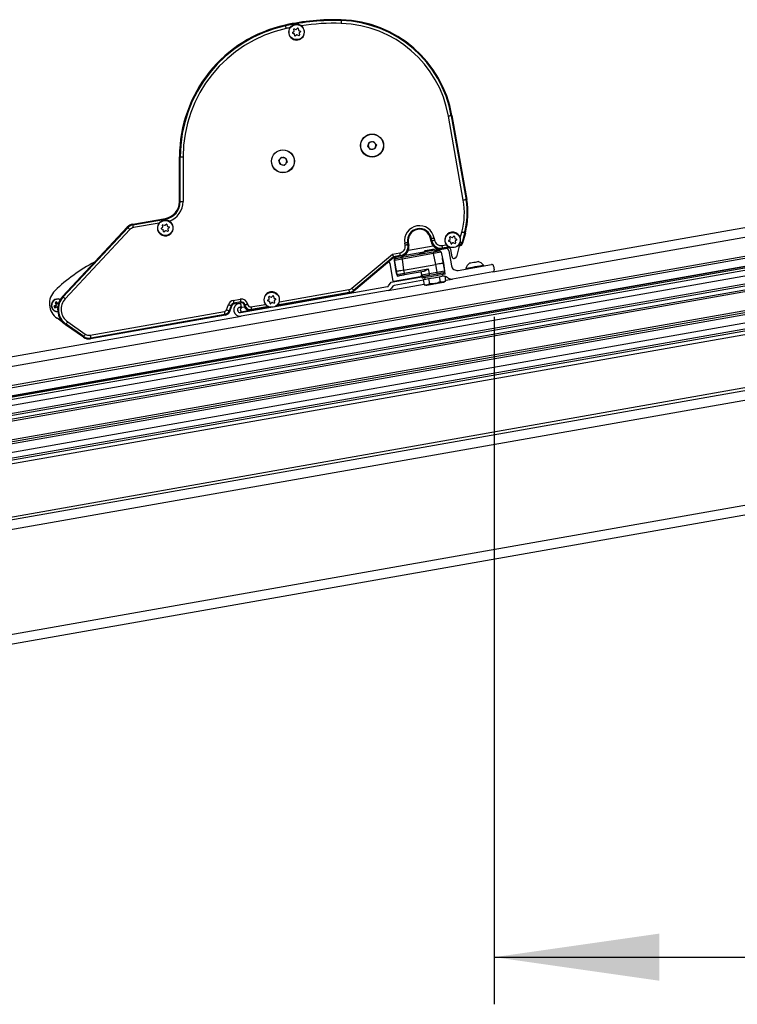
# Model space of a CAD drawing. Extents: x 0 to 10500, y 0 to 7425.
# Drawn here: x 2221 to 2602, y 834 to 1356 of the extents above; entities that cross this region are included whole.
import ezdxf

# ---------------------------------------------------------------- set-up
doc = ezdxf.new("R2010")
doc.units = 0
doc.header["$LTSCALE"] = 25
doc.layers.get('0').update_dxf_attribs({"linetype": 'CONTINUOUS'})
doc.layers.add('ZEICHNUNGSKOPF', color=7, linetype='CONTINUOUS')
doc.styles.add('SLDTEXTSTYLE0', font='TXT', dxfattribs={"width": 0.605})
doc.dimstyles.new('SLDDIMSTYLE0', dxfattribs={"dimtxt": 87.5, "dimasz": 87.5, "dimexe": 0, "dimexo": 0.0625, "dimgap": 21.875, "dimtad": 1, "dimrnd": 1e-09, "dimzin": 12, "dimtxsty": 'SLDTEXTSTYLE0', "dimsah": 1, "dimcen": 0.09, "dimazin": 3, "dimtfac": 1, "dimtofl": 0, "dimtmove": 0, "dimatfit": 3, "dimtolj": 1, "dimtzin": 12})

# ---------------------------------------------------------------- blocks, each defined once
blk = doc.blocks.new('*D28')
at = {"layer": 'ZEICHNUNGSKOPF'}
for p, q in [((2473.17, 1198.39), (2473.17, 833.82)), ((2842.82, 1088.67), (2842.82, 833.82)), ((2473.17, 858.82), (2842.82, 858.82))]:
    blk.add_line(p, q, dxfattribs=at)
for points in [[(2473.17, 858.82), (2560.67, 846.32), (2560.67, 871.32)], [(2842.82, 858.82), (2755.32, 871.32), (2755.32, 846.32)]]:
    blk.add_solid(points, dxfattribs=at)
at = {"layer": 'ZEICHNUNGSKOPF', "insert": (2617.93, 971.62), "char_height": 87.5, "attachment_point": 1, "style": 'SLDTEXTSTYLE0'}
blk.add_mtext('K', dxfattribs=at)

msp = doc.modelspace()

# ---------------------------------------------------------------- linework, layer by layer
at = {"color": 7, "linetype": 'CONTINUOUS'}
for p, q in [((2362.328, 1353.154), (2362.415, 1352.758)), ((2392.035, 1355.932), (2392.023, 1355.528)), ((2366.175, 1349.199), (2366.893, 1349.802)), ((2366.235, 1348.858), (2367.116, 1348.537)), ((2366.962, 1349.99), (2366.799, 1350.914)), ((2367.064, 1351.136), (2367.946, 1350.816)), ((2367.408, 1347.46), (2367.245, 1348.384)), ((2368.452, 1347.944), (2367.733, 1347.341)), ((2368.143, 1350.85), (2368.861, 1351.453)), ((2368.649, 1347.979), (2369.53, 1347.658)), ((2369.187, 1351.335), (2369.35, 1350.411)), ((2369.478, 1350.258), (2370.36, 1349.937)), ((2369.633, 1348.805), (2369.796, 1347.881)), ((2370.42, 1349.596), (2369.701, 1348.993)), ((2456.724, 1260.238), (2448.864, 1304.81)), ((2450.735, 1305.14), (2450.336, 1305.07)), ((2450.336, 1305.07), (2458.195, 1260.498)), ((2450.735, 1305.14), (2458.594, 1260.568)), ((2406.078, 1288.838), (2406.868, 1291.008)), ((2406.868, 1291.008), (2409.142, 1291.409)), ((2409.142, 1291.409), (2410.626, 1289.64)), ((2407.562, 1287.069), (2406.078, 1288.838)), ((2409.837, 1287.47), (2407.562, 1287.069)), ((2410.626, 1289.64), (2409.837, 1287.47)), ((2472.36, 1222.236), (2829.49, 1285.207)), ((1274.638, 1005.968), (2829.49, 1280.13)), ((2306.213, 1259.488), (2306.213, 1283.329)), ((2306.213, 1283.329), (2306.618, 1283.329)), ((2306.618, 1259.488), (2306.618, 1283.329)), ((2306.618, 1283.329), (2308.112, 1283.329)), ((2308.112, 1283.329), (2308.112, 1259.488)), ((2358.827, 1281.404), (2360.388, 1283.106)), ((2359.521, 1279.202), (2358.827, 1281.404)), ((2360.388, 1283.106), (2362.642, 1282.606)), ((2363.336, 1280.403), (2361.775, 1278.701)), ((2362.642, 1282.606), (2363.336, 1280.403)), ((2361.775, 1278.701), (2359.521, 1279.202)), ((1274.638, 995.814), (2829.49, 1269.976)), ((1274.638, 994.697), (2829.49, 1268.859)), ((1274.638, 990.475), (2829.49, 1264.638)), ((2829.49, 1264.303), (1274.638, 990.14)), ((1274.638, 989.643), (2829.49, 1263.806)), ((1274.638, 988.401), (2829.49, 1262.563)), ((1274.638, 985.355), (2829.49, 1259.517)), ((2306.213, 1259.488), (2306.618, 1259.488)), ((2306.618, 1259.488), (2308.112, 1259.488)), ((2458.594, 1260.568), (2458.195, 1260.498)), ((1274.638, 981.09), (2829.49, 1255.252)), ((1274.638, 980.074), (2829.49, 1254.237)), ((1274.638, 978.044), (2829.49, 1252.206)), ((1274.638, 977.028), (2829.49, 1251.191)), ((2281.434, 1247.567), (2298.776, 1250.625)), ((2281.504, 1247.168), (2298.846, 1250.225)), ((2295.348, 1248.091), (2281.764, 1245.696)), ((2298.776, 1250.625), (2298.846, 1250.225)), ((2299.228, 1249.693), (2298.941, 1249.689)), ((2244.233, 1209.238), (2278.478, 1245.962)), ((2244.529, 1208.962), (2278.774, 1245.685)), ((2279.867, 1244.666), (2245.622, 1207.943)), ((2278.478, 1245.962), (2278.774, 1245.685)), ((2281.434, 1247.567), (2281.504, 1247.168)), ((2296.553, 1245.331), (2297.272, 1245.934)), ((2296.613, 1244.99), (2297.495, 1244.669)), ((2297.34, 1246.122), (2297.177, 1247.046)), ((2297.443, 1247.269), (2298.324, 1246.948)), ((2297.786, 1243.592), (2297.624, 1244.516)), ((2298.831, 1244.077), (2298.112, 1243.474)), ((2298.521, 1246.983), (2299.24, 1247.586)), ((2299.028, 1244.111), (2299.909, 1243.791)), ((2299.566, 1247.467), (2299.728, 1246.543)), ((2299.857, 1246.39), (2300.738, 1246.069)), ((2300.012, 1244.937), (2300.174, 1244.013)), ((2300.799, 1245.728), (2300.08, 1245.125)), ((2455.154, 1240.227), (2455.985, 1243.328)), ((2457.429, 1242.942), (2456.05, 1237.796)), ((2457.82, 1242.837), (2456.374, 1237.441)), ((2457.82, 1242.837), (2457.429, 1242.942)), ((2829.165, 1240.979), (1274.638, 966.874)), ((1274.638, 966.031), (2829.309, 1240.161)), ((1274.638, 964.925), (2829.498, 1239.089)), ((2427.577, 1237.796), (2427.178, 1237.725)), ((2427.178, 1237.725), (2427.372, 1236.628)), ((2427.577, 1237.796), (2427.841, 1236.3)), ((2439.395, 1239.88), (2439.794, 1239.95)), ((2439.659, 1238.384), (2439.395, 1239.88)), ((2439.659, 1238.384), (2439.987, 1238.853)), ((2439.987, 1238.853), (2439.794, 1239.95)), ((2441.266, 1240.209), (2441.459, 1239.112)), ((2448.985, 1238.903), (2449.704, 1239.506)), ((2449.046, 1238.562), (2449.927, 1238.241)), ((2449.772, 1239.694), (2449.609, 1240.618)), ((2449.875, 1240.841), (2450.756, 1240.52)), ((2450.219, 1237.164), (2450.056, 1238.088)), ((2451.263, 1237.649), (2450.544, 1237.046)), ((2450.953, 1240.554), (2451.672, 1241.158)), ((2451.46, 1237.683), (2452.341, 1237.363)), ((2451.997, 1241.039), (2452.16, 1240.115)), ((2452.289, 1239.962), (2453.171, 1239.641)), ((2452.444, 1238.509), (2452.607, 1237.585)), ((2453.231, 1239.3), (2452.512, 1238.697)), ((2456.05, 1237.796), (2456.374, 1237.441)), ((1274.638, 960.447), (2830.264, 1234.746)), ((2419.125, 1231.634), (2423.072, 1232.33)), ((2435.747, 1232.636), (2420.828, 1230.005)), ((2424.088, 1229.971), (2440.82, 1232.921)), ((2425.9, 1236.369), (2425.707, 1237.466)), ((2427.372, 1236.628), (2427.841, 1236.3)), ((2427.623, 1233.742), (2440.739, 1236.055)), ((2434.041, 1232.234), (2435.765, 1232.538)), ((2436.136, 1233.314), (2435.73, 1232.735)), ((2435.73, 1232.735), (2435.852, 1232.045)), ((2441.639, 1233.776), (2441.06, 1234.182)), ((2441.76, 1233.087), (2441.639, 1233.776)), ((2448.895, 1234.954), (2441.656, 1233.678)), ((2441.674, 1233.58), (2447.336, 1234.578)), ((2444.925, 1232.665), (2446.159, 1226.856)), ((2450.254, 1235.194), (2445.429, 1234.343)), ((2445.758, 1234.813), (2445.429, 1234.343)), ((2445.498, 1236.284), (2447.684, 1236.669)), ((2449.447, 1235.463), (2445.758, 1234.813)), ((2448.409, 1235.884), (2448.949, 1235.742)), ((2449.074, 1233.361), (2450.463, 1225.483)), ((2450.748, 1230.204), (2450.053, 1234.143)), ((2454.604, 1235.961), (2453.056, 1230.182)), ((2454.796, 1235.995), (2453.247, 1235.722)), ((2454.471, 1236.349), (2453.914, 1236.251)), ((2454.141, 1236.612), (2454.402, 1236.741)), ((2454.402, 1236.741), (2454.79, 1237.081)), ((2454.796, 1235.995), (2454.471, 1236.349)), ((1274.638, 957.329), (2829.49, 1231.491)), ((1274.638, 956.313), (2829.49, 1230.476)), ((1274.638, 954.283), (2829.49, 1228.445)), ((2397.625, 1213.593), (2419.125, 1231.634)), ((2419.778, 1230.232), (2398.586, 1212.449)), ((2419.956, 1229.852), (2398.763, 1212.069)), ((2423.331, 1230.858), (2419.778, 1230.232)), ((2419.956, 1229.852), (2419.778, 1230.232)), ((2423.801, 1230.529), (2419.956, 1229.852)), ((2420.016, 1228.847), (2421.579, 1219.983)), ((2421.145, 1222.446), (2420.319, 1228.326)), ((2423.801, 1230.529), (2423.331, 1230.858)), ((2440.988, 1231.971), (2424.255, 1229.021)), ((2424.255, 1229.021), (2425.082, 1223.14)), ((2442.222, 1226.162), (2440.988, 1231.971)), ((2446.871, 1222.819), (2445.742, 1229.22)), ((2452.263, 1229.456), (2451.906, 1229.393)), ((2419.499, 1217.383), (2417.865, 1226.651)), ((2421.464, 1220.943), (2421.145, 1222.446)), ((2425.082, 1223.14), (2442.222, 1226.162)), ((2425.082, 1223.14), (2425.401, 1221.637)), ((2425.401, 1221.637), (2438.105, 1223.878)), ((2435.74, 1222.48), (2425.569, 1220.687)), ((2434.709, 1220.639), (2434.369, 1222.239)), ((2434.445, 1221.883), (2434.642, 1220.764)), ((2438.105, 1223.878), (2438.646, 1221.333)), ((2438.646, 1221.333), (2442.798, 1222.065)), ((2442.798, 1222.065), (2442.222, 1226.162)), ((2446.159, 1226.856), (2446.735, 1222.759)), ((2472.36, 1222.236), (2450.933, 1218.458)), ((2453.938, 1223.049), (2471.665, 1226.175)), ((2458.058, 1224.162), (2458.124, 1223.787)), ((2467.48, 1225.437), (2467.414, 1225.811)), ((2472.823, 1225.364), (2473.171, 1223.394)), ((2417.101, 1214.82), (2418.485, 1216.798)), ((2418.485, 1216.798), (2434.735, 1219.663)), ((2433.831, 1219.605), (2419.847, 1217.14)), ((2435.551, 1217.776), (2420.056, 1215.044)), ((2421.579, 1219.983), (2422.616, 1220.166)), ((2434.735, 1219.663), (2434.874, 1218.875)), ((2435.482, 1218.17), (2436.903, 1218.421)), ((2435.482, 1218.17), (2435.96, 1215.459)), ((2436.105, 1219.092), (2436.244, 1218.305)), ((2436.903, 1218.421), (2438.325, 1218.671)), ((2438.325, 1218.671), (2441.168, 1219.173)), ((2438.325, 1218.671), (2438.803, 1215.96)), ((2442.966, 1221.115), (2438.814, 1220.382)), ((2441.168, 1219.173), (2444.01, 1219.674)), ((2444.01, 1219.674), (2445.432, 1219.925)), ((2444.01, 1219.674), (2444.489, 1216.962)), ((2445.432, 1219.925), (2446.853, 1220.175)), ((2446.092, 1220.041), (2445.953, 1220.829)), ((2447.332, 1217.464), (2445.988, 1216.773)), ((2446.647, 1216.89), (2447.332, 1217.464)), ((2446.853, 1220.175), (2447.332, 1217.464)), ((2446.984, 1219.792), (2446.923, 1219.781)), ((2447.184, 1221.046), (2447.045, 1221.834)), ((2447.27, 1217.812), (2450.933, 1218.458)), ((2448.691, 1218.954), (2447.731, 1219.627)), ((2416.802, 1212.439), (2338.918, 1198.706)), ((2357.035, 1203.932), (2416.455, 1214.409)), ((2359.195, 1206.343), (2395.989, 1212.831)), ((2398.586, 1212.449), (2398.763, 1212.069)), ((2416.802, 1212.439), (2435.899, 1215.807)), ((2419.411, 1214.633), (2418.739, 1213.673)), ((2435.96, 1215.459), (2436.799, 1215.153)), ((2438.803, 1215.96), (2437.459, 1215.269)), ((2240.957, 1206.205), (2240.436, 1205.908)), ((2241.021, 1206.441), (2240.957, 1206.205)), ((2241.492, 1205.269), (2240.957, 1206.205)), ((2244.233, 1209.238), (2244.529, 1208.962)), ((2334.748, 1207.109), (2338.439, 1207.76)), ((2338.698, 1206.288), (2335.008, 1205.638)), ((2338.698, 1206.288), (2338.769, 1205.89)), ((2353.022, 1207.259), (2353.741, 1207.862)), ((2353.083, 1206.918), (2353.964, 1206.597)), ((2353.81, 1208.05), (2353.647, 1208.974)), ((2353.912, 1209.196), (2354.794, 1208.875)), ((2354.256, 1205.52), (2354.093, 1206.443)), ((2354.99, 1208.91), (2355.709, 1209.513)), ((2356.035, 1209.395), (2356.198, 1208.471)), ((2356.326, 1208.317), (2357.208, 1207.997)), ((2356.481, 1206.865), (2356.644, 1205.941)), ((2357.268, 1207.656), (2356.549, 1207.053)), ((2395.648, 1210.842), (2357.284, 1204.077)), ((2396.249, 1211.359), (2357.951, 1204.606)), ((2370.529, 1206.59), (2362.651, 1205.201)), ((2371.529, 1206.678), (2371.545, 1206.592)), ((2396.426, 1210.979), (2371.545, 1206.592)), ((2396.426, 1210.979), (2396.249, 1211.359)), ((2239.642, 1203.926), (2239.877, 1203.861)), ((2240.814, 1204.396), (2239.877, 1203.861)), ((2239.877, 1203.861), (2240.175, 1203.34)), ((2240.11, 1203.105), (2240.175, 1203.34)), ((2240.175, 1203.34), (2241.111, 1203.875)), ((2240.201, 1205.972), (2240.436, 1205.908)), ((2240.436, 1205.908), (2240.971, 1204.971)), ((2258.864, 1188.652), (2329.991, 1201.193)), ((2331.136, 1202.154), (2332.144, 1204.924)), ((2333.548, 1204.413), (2332.54, 1201.643)), ((2332.54, 1201.643), (2332.841, 1201.285)), ((2332.841, 1201.285), (2333.929, 1204.275)), ((2333.548, 1204.413), (2333.929, 1204.275)), ((2335.008, 1205.638), (2335.078, 1205.239)), ((2335.078, 1205.239), (2338.769, 1205.89)), ((2338.571, 1200.676), (2354.575, 1203.498)), ((2339.449, 1203.471), (2340.719, 1203.695)), ((2354.291, 1203.549), (2339.883, 1201.009)), ((2340.905, 1204.743), (2340.506, 1204.673)), ((2340.506, 1204.673), (2340.595, 1204.169)), ((2340.595, 1204.169), (2340.924, 1204.638)), ((2340.924, 1204.638), (2340.905, 1204.743)), ((2342.377, 1205.003), (2342.395, 1204.898)), ((2354.291, 1203.549), (2344.057, 1201.745)), ((2344.386, 1202.214), (2344.057, 1201.745)), ((2344.126, 1203.686), (2351.721, 1205.025)), ((2353.484, 1203.818), (2344.386, 1202.214)), ((2352.446, 1204.239), (2352.986, 1204.098)), ((2355.3, 1206.004), (2354.581, 1205.401)), ((2355.497, 1206.039), (2356.378, 1205.718)), ((2361.696, 1204.855), (2357.284, 1204.077)), ((2358.263, 1205.062), (2358.782, 1205.356)), ((2361.681, 1204.941), (2361.696, 1204.855)), ((1274.638, 926.155), (2829.49, 1200.318)), ((1274.638, 924.633), (2829.49, 1198.795)), ((1274.638, 1011.045), (2338.918, 1198.706)), ((2244.421, 1195.402), (2241.261, 1197.614)), ((2246.9, 1195.783), (2256.259, 1189.229)), ((2330.551, 1199.364), (2259.029, 1186.752)), ((2330.251, 1199.722), (2259.124, 1187.18)), ((2330.551, 1199.364), (2330.251, 1199.722)), ((1274.638, 919.558), (2829.49, 1193.72)), ((2245.81, 1194.227), (2246.043, 1194.559)), ((2255.307, 1187.577), (2245.81, 1194.227)), ((2255.402, 1188.005), (2246.043, 1194.559)), ((2255.307, 1187.577), (2255.402, 1188.005)), ((2259.124, 1187.18), (2259.029, 1186.752)), ((1274.638, 863.808), (2829.49, 1137.971)), ((1274.638, 858.731), (2829.49, 1132.893))]:
    msp.add_line(p, q, dxfattribs=at)
at = {"color": 7, "linetype": 'CONTINUOUS', "flags": 128}
for points in [[(2362.415, 1352.758), (2362.426, 1352.71), (2362.447, 1352.613), (2362.479, 1352.471), (2362.519, 1352.289), (2362.566, 1352.072), (2362.62, 1351.83), (2362.677, 1351.569), (2362.737, 1351.299)], [(2392.023, 1355.528), (2392.021, 1355.478), (2392.018, 1355.379), (2392.014, 1355.233), (2392.008, 1355.047), (2392.001, 1354.826), (2391.994, 1354.577), (2391.986, 1354.31), (2391.977, 1354.034)], [(2450.336, 1305.07), (2450.287, 1305.061), (2450.189, 1305.044), (2450.046, 1305.019), (2449.862, 1304.986), (2449.644, 1304.948), (2449.4, 1304.905), (2449.137, 1304.858), (2448.864, 1304.81)], [(2458.195, 1260.498), (2458.146, 1260.489), (2458.048, 1260.472), (2457.905, 1260.446), (2457.722, 1260.414), (2457.504, 1260.376), (2457.259, 1260.333), (2456.996, 1260.286), (2456.724, 1260.238)], [(2298.941, 1249.689), (2298.922, 1249.798), (2298.904, 1249.897), (2298.889, 1249.985), (2298.875, 1250.06), (2298.864, 1250.122), (2298.856, 1250.171), (2298.85, 1250.205), (2298.846, 1250.225)], [(2279.867, 1244.666), (2279.665, 1244.855), (2279.469, 1245.037), (2279.288, 1245.207), (2279.126, 1245.357), (2278.989, 1245.485), (2278.883, 1245.584), (2278.811, 1245.651), (2278.774, 1245.685)], [(2281.764, 1245.696), (2281.716, 1245.968), (2281.669, 1246.231), (2281.626, 1246.476), (2281.588, 1246.694), (2281.555, 1246.878), (2281.53, 1247.021), (2281.513, 1247.119), (2281.504, 1247.168)], [(2457.429, 1242.942), (2457.381, 1242.955), (2457.285, 1242.98), (2457.144, 1243.018), (2456.964, 1243.066), (2456.75, 1243.123), (2456.51, 1243.188), (2456.252, 1243.257), (2455.985, 1243.328)], [(2427.178, 1237.725), (2427.129, 1237.717), (2427.032, 1237.699), (2426.888, 1237.674), (2426.705, 1237.642), (2426.487, 1237.603), (2426.242, 1237.56), (2425.979, 1237.514), (2425.707, 1237.466)], [(2439.794, 1239.95), (2439.843, 1239.958), (2439.941, 1239.976), (2440.084, 1240.001), (2440.268, 1240.033), (2440.486, 1240.072), (2440.73, 1240.115), (2440.993, 1240.161), (2441.266, 1240.209)], [(2439.987, 1238.853), (2440.036, 1238.861), (2440.134, 1238.879), (2440.277, 1238.904), (2440.461, 1238.936), (2440.679, 1238.975), (2440.924, 1239.018), (2441.187, 1239.064), (2441.459, 1239.112)], [(2423.331, 1230.858), (2423.323, 1230.907), (2423.305, 1231.005), (2423.28, 1231.148), (2423.248, 1231.332), (2423.209, 1231.55), (2423.166, 1231.794), (2423.12, 1232.057), (2423.072, 1232.33)], [(2427.372, 1236.628), (2427.323, 1236.62), (2427.225, 1236.602), (2427.082, 1236.577), (2426.898, 1236.545), (2426.68, 1236.506), (2426.436, 1236.463), (2426.173, 1236.417), (2425.9, 1236.369)], [(2441.639, 1233.776), (2441.594, 1233.769), (2441.243, 1233.707), (2440.584, 1233.59), (2439.695, 1233.434), (2438.684, 1233.256), (2437.674, 1233.077), (2436.785, 1232.921), (2436.126, 1232.804), (2435.775, 1232.742), (2435.73, 1232.735)], [(2441.06, 1234.182), (2440.872, 1234.149), (2440.339, 1234.055), (2439.54, 1233.914), (2438.598, 1233.748), (2437.655, 1233.582), (2436.857, 1233.441), (2436.323, 1233.347), (2436.136, 1233.314)], [(2440.82, 1232.921), (2441.396, 1233.023), (2441.95, 1233.121), (2442.461, 1233.21), (2442.908, 1233.289), (2443.275, 1233.354), (2443.548, 1233.402), (2443.716, 1233.432), (2443.773, 1233.442)], [(2440.82, 1232.921), (2440.823, 1232.903), (2440.833, 1232.85), (2440.848, 1232.762), (2440.869, 1232.645), (2440.894, 1232.501), (2440.923, 1232.337), (2440.955, 1232.158), (2440.988, 1231.971)], [(2445.758, 1234.813), (2445.749, 1234.862), (2445.732, 1234.959), (2445.707, 1235.102), (2445.674, 1235.286), (2445.636, 1235.504), (2445.593, 1235.749), (2445.546, 1236.012), (2445.498, 1236.284)], [(2454.471, 1236.349), (2454.468, 1236.365), (2454.464, 1236.391), (2454.458, 1236.426), (2454.45, 1236.471), (2454.44, 1236.526), (2454.429, 1236.589), (2454.416, 1236.661), (2454.402, 1236.741)], [(2419.778, 1230.232), (2419.757, 1230.278), (2419.713, 1230.371), (2419.65, 1230.508), (2419.568, 1230.683), (2419.471, 1230.891), (2419.363, 1231.124), (2419.246, 1231.374), (2419.125, 1231.634)], [(2421.135, 1229.45), (2421.192, 1229.46), (2421.36, 1229.49), (2421.633, 1229.538), (2422, 1229.603), (2422.447, 1229.682), (2422.958, 1229.772), (2423.512, 1229.869), (2424.088, 1229.971)], [(2424.088, 1229.971), (2424.091, 1229.953), (2424.1, 1229.899), (2424.116, 1229.812), (2424.137, 1229.695), (2424.162, 1229.551), (2424.191, 1229.387), (2424.222, 1229.208), (2424.255, 1229.021)], [(2460.108, 1226.93), (2460.277, 1226.959), (2460.757, 1227.044), (2461.476, 1227.171), (2462.324, 1227.32), (2463.172, 1227.47), (2463.891, 1227.597), (2464.371, 1227.681), (2464.54, 1227.711)], [(2425.082, 1223.14), (2424.314, 1223.004), (2423.575, 1222.874), (2422.894, 1222.754), (2422.298, 1222.649), (2421.808, 1222.562), (2421.445, 1222.498), (2421.221, 1222.459), (2421.145, 1222.446)], [(2446.159, 1226.856), (2446.084, 1226.843), (2445.86, 1226.803), (2445.496, 1226.739), (2445.006, 1226.653), (2444.41, 1226.548), (2443.729, 1226.428), (2442.991, 1226.298), (2442.222, 1226.162)], [(2442.966, 1221.115), (2442.963, 1221.133), (2442.953, 1221.186), (2442.938, 1221.273), (2442.917, 1221.391), (2442.892, 1221.534), (2442.863, 1221.699), (2442.831, 1221.878), (2442.798, 1222.065)], [(2458.058, 1224.162), (2458.231, 1224.192), (2458.739, 1224.282), (2459.543, 1224.423), (2460.584, 1224.607), (2461.784, 1224.819), (2463.055, 1225.043), (2464.302, 1225.263), (2465.433, 1225.462), (2466.364, 1225.626), (2467.026, 1225.743), (2467.37, 1225.804), (2467.414, 1225.811)], [(2425.569, 1220.687), (2424.993, 1220.586), (2424.439, 1220.488), (2423.928, 1220.398), (2423.481, 1220.319), (2423.114, 1220.254), (2422.841, 1220.206), (2422.673, 1220.176), (2422.616, 1220.166)], [(2425.569, 1220.687), (2425.566, 1220.705), (2425.556, 1220.759), (2425.541, 1220.846), (2425.52, 1220.963), (2425.495, 1221.107), (2425.466, 1221.271), (2425.434, 1221.45), (2425.401, 1221.637)], [(2435.861, 1219.862), (2435.824, 1219.855), (2435.135, 1219.734), (2434.78, 1219.671), (2434.735, 1219.663)], [(2447.184, 1221.046), (2447.139, 1221.038), (2446.784, 1220.975), (2446.094, 1220.854), (2445.11, 1220.68), (2443.889, 1220.465), (2442.502, 1220.22), (2441.029, 1219.961), (2439.556, 1219.701), (2438.168, 1219.456), (2436.947, 1219.241), (2435.963, 1219.067), (2435.274, 1218.946), (2434.918, 1218.883), (2434.874, 1218.875)], [(2438.814, 1220.382), (2438.238, 1220.281), (2437.684, 1220.183), (2437.173, 1220.093), (2436.726, 1220.014), (2436.359, 1219.949), (2436.086, 1219.901), (2435.918, 1219.872), (2435.872, 1219.864)], [(2438.814, 1220.382), (2438.811, 1220.4), (2438.801, 1220.454), (2438.786, 1220.541), (2438.765, 1220.659), (2438.74, 1220.802), (2438.711, 1220.967), (2438.679, 1221.146), (2438.646, 1221.333)], [(2441.723, 1216.021), (2442.366, 1216.135), (2442.998, 1216.246), (2443.608, 1216.354), (2444.185, 1216.455), (2444.721, 1216.55), (2445.205, 1216.635), (2445.63, 1216.71), (2445.988, 1216.773)], [(2445.907, 1221.633), (2445.862, 1221.625), (2445.694, 1221.595), (2445.421, 1221.548), (2445.054, 1221.483), (2444.606, 1221.404), (2444.096, 1221.314), (2443.542, 1221.216), (2442.966, 1221.115)], [(2447.045, 1221.834), (2447, 1221.826), (2446.645, 1221.763), (2445.955, 1221.642), (2445.918, 1221.635)], [(2445.988, 1216.773), (2446.272, 1216.823), (2446.48, 1216.86), (2446.605, 1216.882), (2446.647, 1216.89)], [(2395.989, 1212.831), (2396.037, 1212.558), (2396.084, 1212.295), (2396.127, 1212.051), (2396.165, 1211.833), (2396.198, 1211.649), (2396.223, 1211.506), (2396.24, 1211.408), (2396.249, 1211.359)], [(2397.625, 1213.593), (2397.803, 1213.382), (2397.975, 1213.177), (2398.134, 1212.987), (2398.276, 1212.817), (2398.396, 1212.674), (2398.49, 1212.563), (2398.554, 1212.487), (2398.586, 1212.449)], [(2436.799, 1215.153), (2436.841, 1215.161), (2436.967, 1215.183), (2437.174, 1215.219), (2437.459, 1215.269)], [(2437.459, 1215.269), (2437.817, 1215.333), (2438.241, 1215.408), (2438.726, 1215.493), (2439.261, 1215.587), (2439.839, 1215.689), (2440.449, 1215.797), (2441.081, 1215.908), (2441.723, 1216.021)], [(2245.622, 1207.943), (2245.42, 1208.131), (2245.224, 1208.314), (2245.043, 1208.483), (2244.881, 1208.634), (2244.744, 1208.761), (2244.638, 1208.86), (2244.565, 1208.928), (2244.529, 1208.962)], [(2334.748, 1207.109), (2334.796, 1206.837), (2334.843, 1206.574), (2334.886, 1206.329), (2334.924, 1206.111), (2334.957, 1205.928), (2334.982, 1205.784), (2334.999, 1205.687), (2335.008, 1205.638)], [(2338.439, 1207.76), (2338.487, 1207.488), (2338.533, 1207.225), (2338.576, 1206.98), (2338.615, 1206.762), (2338.647, 1206.578), (2338.672, 1206.435), (2338.69, 1206.338), (2338.698, 1206.288)], [(2329.991, 1201.193), (2330.039, 1200.921), (2330.086, 1200.658), (2330.129, 1200.413), (2330.167, 1200.195), (2330.2, 1200.012), (2330.225, 1199.869), (2330.242, 1199.771), (2330.251, 1199.722)], [(2331.136, 1202.154), (2331.396, 1202.059), (2331.647, 1201.968), (2331.88, 1201.883), (2332.088, 1201.807), (2332.264, 1201.744), (2332.4, 1201.694), (2332.493, 1201.66), (2332.54, 1201.643)], [(2332.144, 1204.924), (2332.404, 1204.83), (2332.655, 1204.738), (2332.889, 1204.653), (2333.097, 1204.578), (2333.272, 1204.514), (2333.408, 1204.464), (2333.502, 1204.43), (2333.548, 1204.413)], [(2342.377, 1205.003), (2342.104, 1204.955), (2341.841, 1204.908), (2341.597, 1204.865), (2341.379, 1204.827), (2341.195, 1204.794), (2341.052, 1204.769), (2340.954, 1204.752), (2340.905, 1204.743)], [(2342.395, 1204.898), (2342.123, 1204.85), (2341.86, 1204.804), (2341.615, 1204.76), (2341.397, 1204.722), (2341.214, 1204.69), (2341.07, 1204.664), (2340.973, 1204.647), (2340.924, 1204.638)], [(2344.126, 1203.686), (2344.174, 1203.413), (2344.221, 1203.15), (2344.264, 1202.906), (2344.302, 1202.688), (2344.335, 1202.504), (2344.36, 1202.361), (2344.377, 1202.263), (2344.386, 1202.214)], [(2246.9, 1195.783), (2246.741, 1195.556), (2246.588, 1195.337), (2246.446, 1195.134), (2246.319, 1194.953), (2246.212, 1194.8), (2246.128, 1194.681), (2246.071, 1194.599), (2246.043, 1194.559)], [(2256.259, 1189.229), (2256.1, 1189.003), (2255.947, 1188.784), (2255.805, 1188.581), (2255.678, 1188.399), (2255.571, 1188.247), (2255.487, 1188.127), (2255.43, 1188.046), (2255.402, 1188.005)], [(2258.864, 1188.652), (2258.912, 1188.379), (2258.959, 1188.116), (2259.002, 1187.872), (2259.04, 1187.654), (2259.073, 1187.47), (2259.098, 1187.327), (2259.115, 1187.229), (2259.124, 1187.18)]]:
    msp.add_lwpolyline(points, dxfattribs=at)
at = {"color": 7, "linetype": 'CONTINUOUS'}
for centre, radius in [((2368.297, 1349.397), 4), ((2408.352, 1289.239), 6.1), ((2408.352, 1289.239), 6), ((2361.081, 1280.904), 6.1), ((2361.081, 1280.904), 6), ((2298.676, 1245.53), 4), ((2451.108, 1239.102), 4), ((2355.145, 1207.457), 4)]:
    msp.add_circle(centre, radius, dxfattribs=at)
for centre, radius, start, end in [((2377.713, 1283.329), 71.5, 102.42573, 179.99998), ((2377.713, 1283.329), 71.095, 102.42578, 179.99985), ((2388.364, 1234.982), 121.006, 88.2617, 102.42515), ((2388.366, 1234.978), 120.605, 88.26235, 102.42542), ((2368.297, 1349.397), 4.2, 146.16121, 53.73483), ((2388.365, 1234.957), 119.132, 88.26257, 98.48775), ((2390.169, 1294.461), 59.601, 10.00001, 88.26151), ((2390.169, 1294.461), 61.095, 10.00016, 88.26134), ((2390.169, 1294.461), 61.5, 10.00002, 88.26161), ((2377.713, 1283.328), 69.601, 102.42601, 179.99978), ((2388.741, 1233.208), 120.92, 101.41521, 102.41859), ((2366.303, 1349.046), 0.2, 130.02919, 249.96507), ((2366.996, 1350.949), 0.2, 69.94795, 190.05701), ((2366.764, 1349.955), 0.2, 310.04427, 9.93115), ((2367.048, 1348.349), 0.2, 10.04687, 70.01051), ((2367.605, 1347.495), 0.2, 189.96399, 310.03611), ((2368.014, 1351.004), 0.2, 249.99416, 309.913), ((2368.581, 1347.79), 0.201, 70.19299, 129.85463), ((2368.99, 1351.3), 0.2, 9.95765, 130.03571), ((2369.547, 1350.446), 0.2, 189.94719, 250.02237), ((2369.599, 1347.846), 0.2, 250.01956, 9.9854), ((2369.83, 1348.84), 0.2, 130.02741, 189.98011), ((2370.291, 1349.749), 0.2, 309.9795, 70.01476), ((2408.352, 1289.239), 2, 159.9965, 220.00501), ((2408.352, 1289.239), 2, 100.00048, 159.99895), ((2408.352, 1289.239), 1.999, 39.99068, 100.01043), ((2408.352, 1289.239), 2, 339.99781, 40.00034), ((2408.352, 1289.238), 1.999, 219.99038, 280.00956), ((2408.352, 1289.239), 2, 279.99638, 340.00305), ((2361.082, 1280.904), 2, 137.48042, 197.47234), ((2361.082, 1280.904), 2.001, 197.48386, 257.46798), ((2361.081, 1280.905), 1.999, 77.46057, 137.4891), ((2361.081, 1280.904), 2.001, 257.48489, 317.46478), ((2361.082, 1280.904), 1.999, 17.46507, 77.48676), ((2361.081, 1280.904), 2, 317.48042, 17.47234), ((2297.213, 1259.488), 9, 280.00035, 359.99925), ((2297.213, 1259.488), 9.405, 279.99959, 0.00072), ((2297.213, 1259.488), 10.899, 288.95882, 0.00024), ((2418.216, 1253.448), 39.101, 345.00021, 10.00003), ((2418.215, 1253.449), 40.596, 345.00045, 9.99951), ((2418.215, 1253.449), 41.002, 345.00054, 9.99956), ((2298.676, 1245.53), 4.2, 142.41629, 60.34275), ((2282.354, 1242.347), 5.3, 99.99904, 136.9979), ((2282.354, 1242.348), 4.894, 99.99874, 137.00247), ((2282.353, 1242.35), 3.398, 99.98315, 137.01751), ((2296.682, 1245.178), 0.2, 129.9795, 250.01476), ((2297.375, 1247.081), 0.2, 70.03858, 189.96638), ((2297.143, 1246.088), 0.2, 310.02741, 9.98011), ((2297.427, 1244.482), 0.2, 9.94719, 70.02237), ((2297.984, 1243.627), 0.2, 190.06884, 309.92452), ((2298.393, 1247.135), 0.2, 249.95289, 310.08878), ((2298.959, 1243.923), 0.2, 69.99422, 129.91884), ((2299.369, 1247.433), 0.2, 9.96399, 130.03611), ((2299.925, 1246.578), 0.2, 190.04687, 250.01051), ((2299.978, 1243.978), 0.2, 249.92896, 10.076), ((2300.209, 1244.972), 0.2, 130.04427, 189.93115), ((2300.67, 1245.881), 0.2, 310.02582, 69.98786), ((2433.486, 1238.838), 7.899, 9.99964, 189.99894), ((2433.486, 1238.838), 6.405, 10.00045, 189.99929), ((2433.486, 1238.838), 6, 10.00112, 189.99888), ((2451.108, 1239.102), 4.2, 15.5468, 215.38706), ((2444.559, 1239.241), 4.975, 189.92608, 280.07264), ((2444.9, 1239.728), 4.989, 190.09849, 279.90285), ((2444.889, 1239.713), 3.482, 189.92886, 280.07371), ((2449.114, 1238.75), 0.2, 130.02582, 249.98786), ((2449.807, 1240.653), 0.2, 70.03858, 189.96638), ((2449.575, 1239.659), 0.2, 310.03927, 10.01492), ((2449.858, 1238.053), 0.201, 10.11678, 69.82661), ((2450.825, 1240.708), 0.2, 249.99422, 309.91884), ((2451.391, 1237.496), 0.199, 69.9419, 130.10571), ((2451.8, 1241.004), 0.2, 10.05238, 129.93423), ((2452.357, 1240.15), 0.2, 189.95303, 249.99036), ((2452.409, 1237.551), 0.2, 250.03858, 9.96638), ((2452.64, 1238.544), 0.2, 129.9402, 190.06732), ((2453.102, 1239.453), 0.2, 309.98876, 70.03862), ((2454.116, 1238.321), 2.003, 280.2016, 344.80028), ((2422.246, 1113.347), 128.958, 74.80336, 75.20829), ((2422.472, 1235.76), 3.482, 279.92598, 10.07477), ((2422.457, 1235.77), 4.99, 280.09811, 9.90164), ((2422.943, 1235.43), 4.975, 279.9274, 10.07458), ((2462.89, 1119.242), 114.837, 99.00067, 100.99529), ((2443.946, 1232.457), 1, 12.01508, 99.97759), ((2447.596, 1233.1), 1.5, 10.00677, 99.98571), ((2449.068, 1233.969), 1, 10.01287, 99.99201), ((2450.415, 1237.199), 0.2, 189.94754, 310.04582), ((2454.45, 1237.957), 1.992, 279.99387, 345.00586), ((2302.68, 1147.534), 90.002, 117.47655, 134.04769), ((2416.88, 1226.477), 1, 10.02393, 77.40874), ((2421.001, 1229.02), 1, 100.00849, 189.99243), ((2421.309, 1228.465), 1, 100.01521, 187.99112), ((2442.111, 1116.264), 114.162, 98.99829, 101.00471), ((2434.215, 1231.249), 1, 100.0115, 159.98793), ((2444.758, 1229.046), 0.999, 9.99384, 35.71369), ((2451.733, 1230.378), 1, 190.01287, 279.99201), ((2452.09, 1230.44), 1, 279.99338, 345.00721), ((2463.171, 1222.517), 5.371, 37.82455, 75.23194), ((2424.944, 1334.814), 114.154, 278.99839, 281.00491), ((2445.745, 1222.62), 1, 280.01278, 7.99753), ((2445.886, 1222.645), 1, 280.00174, 9.99919), ((2453.417, 1226.003), 3, 189.9946, 280.00316), ((2463.172, 1222.517), 5.371, 124.76881, 162.17348), ((2471.839, 1225.19), 1, 10.00814, 99.99674), ((2472.186, 1223.22), 1, 279.97876, 10.01504), ((2419.795, 1217.435), 0.3, 190.00173, 280.02743), ((2403.492, 1334.402), 114.874, 279.00115, 280.99511), ((2422.443, 1221.152), 1, 192.01035, 279.98232), ((2433.657, 1220.59), 1, 279.99936, 10.00552), ((2416.911, 1333.069), 113.83, 278.99537, 281.00763), ((2435.688, 1220.847), 1, 192.01035, 279.98232), ((2447.158, 1218.807), 1.001, 55.01207, 99.98258), ((2450.412, 1221.412), 3, 235.00595, 279.99967), ((2246.71, 1205.396), 9.5, 134.04766, 235.00017), ((2355.145, 1207.457), 4.2, 344.6149, 215.38427), ((2395.384, 1216.265), 3.487, 280.00158, 309.9954), ((2395.378, 1216.277), 4.994, 280.03751, 309.95867), ((2395.56, 1215.885), 4.982, 280.00533, 310.00045), ((2416.282, 1215.393), 0.999, 279.98217, 325.02181), ((2416.281, 1215.395), 3.001, 280.01134, 324.99584), ((2420.23, 1214.059), 1, 100.00062, 145.00336), ((2241.589, 1204.493), 3.4, 65.69442, 270.76229), ((2241.589, 1204.493), 3.236, 66.01848, 270.43878), ((2268.048, 1158.14), 55.348, 119.22883, 120.20715), ((2196.807, 1179.074), 51.998, 30.53602, 31.75557), ((2251.546, 1202.418), 10, 137.00005, 235.00008), ((2251.546, 1202.418), 9.595, 137.00073, 234.99916), ((2251.546, 1202.418), 8.101, 137.00042, 234.99961), ((2335.339, 1203.762), 3.399, 99.99916, 160.00044), ((2339.029, 1204.412), 3.4, 10.00431, 99.99884), ((2339.029, 1204.412), 1.905, 10.00158, 99.99694), ((2353.151, 1207.105), 0.2, 129.963, 250.04496), ((2353.844, 1209.008), 0.2, 70.03858, 189.96638), ((2353.613, 1208.015), 0.2, 309.9402, 10.06732), ((2353.896, 1206.409), 0.2, 9.95303, 69.99036), ((2354.862, 1209.063), 0.199, 249.9419, 310.10571), ((2355.838, 1209.36), 0.2, 9.94119, 130.04542), ((2356.394, 1208.505), 0.2, 189.95303, 249.99036), ((2356.678, 1206.899), 0.2, 129.99623, 190.0259), ((2357.139, 1207.809), 0.2, 309.99669, 70.01698), ((2371.271, 1203.869), 2.821, 84.75204, 105.24934), ((2267.71, 1158.545), 53.359, 120.54833, 121.73688), ((2288.252, 1231.132), 55.706, 209.23458, 210.20678), ((2215.905, 1249.225), 52.086, 297.69239, 298.90995), ((2286.045, 1230.027), 51.772, 207.68571, 208.91078), ((2241.589, 1204.493), 1, 149.72126, 179.72221), ((2241.589, 1204.493), 0.781, 142.29071, 187.15683), ((2241.589, 1204.492), 0.999, 239.70984, 269.74057), ((2241.589, 1204.493), 0.781, 232.309, 273.0459), ((2241.589, 1204.495), 0.78, 63.38983, 97.1652), ((2241.587, 1204.486), 1.008, 65.67888, 89.62499), ((2329.733, 1202.664), 1.493, 279.97908, 340.02474), ((2329.724, 1202.675), 3, 280.1216, 339.87522), ((2330.034, 1202.305), 2.987, 279.97936, 340.01746), ((2335.339, 1203.762), 1.905, 99.99948, 159.9968), ((2335.338, 1203.762), 1.499, 99.98714, 160.01229), ((2338.328, 1202.055), 3.4, 100.0008, 279.99951), ((2338.328, 1202.055), 1.4, 99.99675, 280.00353), ((2337.911, 1204.418), 1, 279.99878, 100.00274), ((2339.666, 1202.24), 1.25, 99.99666, 280.00331), ((2339.029, 1204.412), 1.5, 10.00677, 99.98571), ((2343.535, 1204.684), 2.985, 189.92708, 280.07233), ((2343.876, 1205.171), 3, 190.21925, 279.78016), ((2343.865, 1205.155), 1.492, 189.92662, 280.07186), ((2354.453, 1205.555), 0.2, 190.05871, 309.93465), ((2355.428, 1205.851), 0.199, 69.9419, 130.10571), ((2356.447, 1205.906), 0.2, 250.03858, 9.96638), ((2362.916, 1202.273), 2.941, 95.1764, 114.83195), ((2258.163, 1191.656), 4.98, 234.99809, 280.00765), ((2258.262, 1192.099), 4.994, 235.05937, 279.93937), ((2258.259, 1192.085), 3.486, 235.00152, 280.00417)]:
    msp.add_arc(centre, radius, start, end, dxfattribs=at)
for points, knots in [([(2365.943, 1352.876), (2365.59, 1352.592), (2365.166, 1352.251), (2364.859, 1351.809), (2364.809, 1351.736)], [0, 0, 0, 0, 0.8346784, 1, 1, 1, 1]), ([(2369.327, 1353.469), (2368.822, 1353.479), (2367.659, 1353.503), (2366.563, 1353.102), (2365.943, 1352.876)], [0, 0, 0, 0, 0.4341024, 1, 1, 1, 1]), ([(2370.782, 1352.784), (2370.757, 1352.802), (2370.464, 1353.013), (2369.984, 1353.276), (2369.497, 1353.419), (2369.327, 1353.469)], [0, 0, 0, 0, 0.0562582, 0.6725452, 1, 1, 1, 1]), ([(2296.722, 1249.247), (2296.313, 1248.984), (2295.801, 1248.655), (2295.423, 1248.186), (2295.348, 1248.091)], [0, 0, 0, 0, 0.7990229, 1, 1, 1, 1]), ([(2298.941, 1249.689), (2298.613, 1249.666), (2297.855, 1249.612), (2297.132, 1249.379), (2296.722, 1249.247)], [0, 0, 0, 0, 0.4333512, 1, 1, 1, 1]), ([(2300.754, 1249.18), (2300.589, 1249.266), (2300.11, 1249.518), (2299.577, 1249.624), (2299.228, 1249.693)], [0, 0, 0, 0, 0.3443364, 1, 1, 1, 1]), ([(2454.79, 1237.081), (2454.9, 1237.304), (2455.051, 1237.612), (2455.144, 1237.941), (2455.169, 1238.031)], [0, 0, 0, 0, 0.7257112, 1, 1, 1, 1]), ([(2455.169, 1238.031), (2455.248, 1238.472), (2455.379, 1239.209), (2455.219, 1239.936), (2455.154, 1240.227)], [0, 0, 0, 0, 0.5987962, 1, 1, 1, 1]), ([(2447.684, 1236.669), (2447.811, 1236.504), (2448.029, 1236.22), (2448.297, 1235.983), (2448.409, 1235.884)], [0, 0, 0, 0, 0.5817043, 1, 1, 1, 1]), ([(2438.105, 1223.878), (2438.102, 1223.875), (2437.846, 1223.683), (2437.281, 1223.27), (2436.524, 1222.73), (2435.949, 1222.547), (2435.74, 1222.48)], [0, 0, 0, 0, 0.0045887, 0.3473242, 0.7628124, 1, 1, 1, 1]), ([(2444.489, 1216.962), (2443.8, 1216.656), (2442.904, 1216.256), (2441.945, 1216.066), (2441.723, 1216.021)], [0, 0, 0, 0, 0.7681555, 1, 1, 1, 1]), ([(2445.988, 1216.773), (2445.954, 1216.768), (2445.454, 1216.688), (2444.955, 1216.83), (2444.489, 1216.962)], [0, 0, 0, 0, 0.06774992, 1, 1, 1, 1]), ([(2437.459, 1215.269), (2437.425, 1215.264), (2436.926, 1215.183), (2436.426, 1215.325), (2435.96, 1215.459)], [0, 0, 0, 0, 0.06773564, 1, 1, 1, 1]), ([(2441.723, 1216.021), (2440.954, 1215.943), (2439.979, 1215.843), (2439.008, 1215.94), (2438.803, 1215.96)], [0, 0, 0, 0, 0.7889841, 1, 1, 1, 1]), ([(2358.782, 1205.356), (2358.893, 1205.568), (2359.058, 1205.886), (2359.161, 1206.229), (2359.195, 1206.343)], [0, 0, 0, 0, 0.6667649, 1, 1, 1, 1]), ([(2240.814, 1204.396), (2240.77, 1204.415), (2240.695, 1204.448), (2240.621, 1204.483), (2240.589, 1204.498)], [0, 0, 0, 0, 0.5768376, 1, 1, 1, 1]), ([(2240.971, 1204.971), (2240.924, 1204.977), (2240.842, 1204.987), (2240.76, 1204.994), (2240.725, 1204.997)], [0, 0, 0, 0, 0.5766231, 1, 1, 1, 1]), ([(2241.085, 1203.63), (2241.09, 1203.689), (2241.098, 1203.771), (2241.108, 1203.853), (2241.111, 1203.875)], [0, 0, 0, 0, 0.7282141, 1, 1, 1, 1]), ([(2241.594, 1205.493), (2241.568, 1205.439), (2241.533, 1205.365), (2241.501, 1205.289), (2241.492, 1205.269)], [0, 0, 0, 0, 0.7287782, 1, 1, 1, 1]), ([(2351.721, 1205.025), (2351.848, 1204.86), (2352.066, 1204.576), (2352.334, 1204.338), (2352.446, 1204.239)], [0, 0, 0, 0, 0.581776, 1, 1, 1, 1])]:
    msp.add_open_spline(points, degree=3, knots=knots, dxfattribs=at)

# ---------------------------------------------------------------- dimensions: what is measured, and where the dimension line sits
at = {"layer": 'ZEICHNUNGSKOPF'}
dim = msp.add_linear_dim(base=(2842.823, 858.825), p1=(2473.171, 1223.394), p2=(2842.823, 1113.673), text='K', dimstyle='SLDDIMSTYLE0', dxfattribs=at)
dim.commit()
dim.dimension.update_dxf_attribs({"geometry": '*D28', "text_midpoint": (2657.997, 858.825), "dimtype": 160})

doc.saveas('drawing.dxf')
